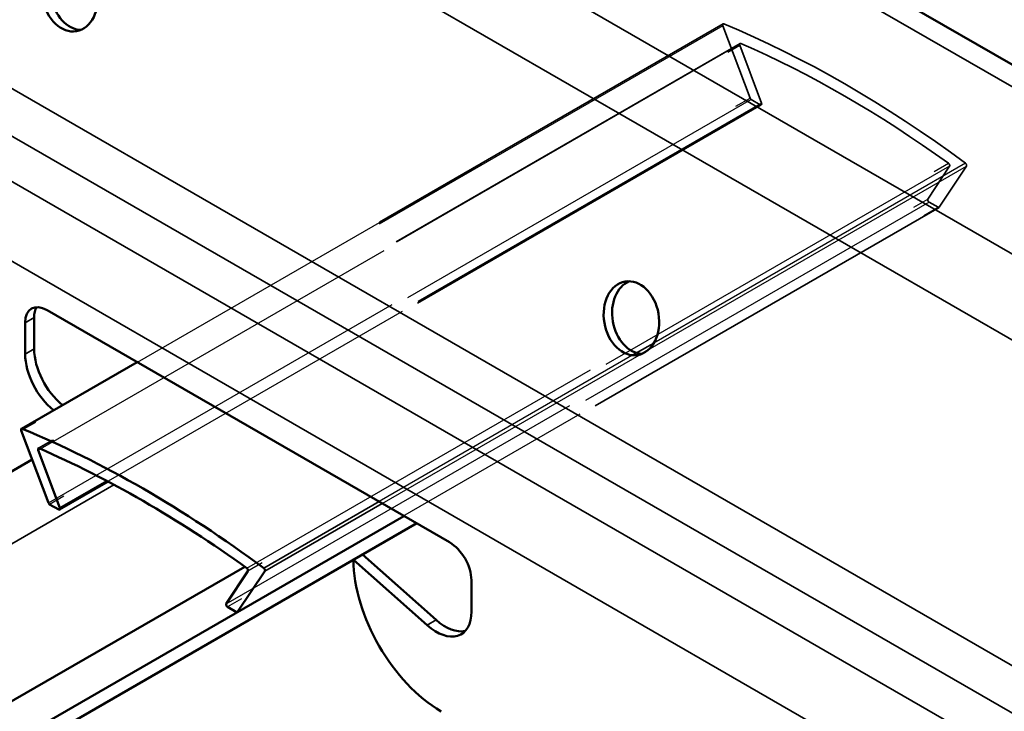
# Model space of a CAD drawing. Units: inches. Extents: x 0.4 to 25.1, y 0.3 to 16.
# Drawn here: x 22.1 to 22.4, y 12 to 12.1 of the extents above; entities that cross this region are included whole.
import ezdxf

# ---------------------------------------------------------------- set-up
doc = ezdxf.new("R2010")
doc.units = ezdxf.units.IN
doc.header["$LTSCALE"] = 1.5
doc.header["$MEASUREMENT"] = 0
doc.linetypes.add('DASHED', pattern=[0.2067, 0.1654, -0.0413])
for name, color, linetype, lineweight in [('Hidden (ANSI)', 7, 'DASHED', 35), ('Hidden Narrow (ANSI)', 7, 'DASHED', 25), ('Visible (ANSI)', 7, 'Continuous', 50), ('Visible Narrow (ANSI)', 7, 'Continuous', 35)]:
    doc.layers.add(name, color=color, linetype=linetype, lineweight=lineweight)

msp = doc.modelspace()

# ---------------------------------------------------------------- linework, layer by layer
at = {"layer": 'Hidden (ANSI)', "color": 1, "ltscale": 0.265048, "true_color": 0xff0000}
msp.add_line((22.30415, 12.13047), (22.1565, 12.04522), dxfattribs=at)
at = {"layer": 'Hidden (ANSI)', "color": 1, "ltscale": 0.025281, "true_color": 0xff0000}
for p, q in [((22.30409, 12.13001), (22.31094, 12.11178)), ((22.35861, 12.08426), (22.36546, 12.09458))]:
    msp.add_line(p, q, dxfattribs=at)
at = {"layer": 'Hidden (ANSI)', "color": 1, "ltscale": 0.317349, "true_color": 0xff0000}
for p, q in [((22.30841, 12.12552), (22.13164, 12.02346)), ((22.35855, 12.0842), (22.18178, 11.98214))]:
    msp.add_line(p, q, dxfattribs=at)
at = {"layer": 'Hidden (ANSI)', "color": 1, "ltscale": 0.020167, "true_color": 0xff0000}
for p, q in [((22.31382, 12.11051), (22.30835, 12.12507)), ((22.3612, 12.09456), (22.35573, 12.08632))]:
    msp.add_line(p, q, dxfattribs=at)
at = {"layer": 'Hidden (ANSI)', "color": 1, "ltscale": 0.003965, "true_color": 0xff0000}
for p, q in [((22.31125, 12.11139), (22.31351, 12.11009)), ((22.35604, 12.08554), (22.3583, 12.08423))]:
    msp.add_line(p, q, dxfattribs=at)
at = {"layer": 'Hidden (ANSI)', "color": 1, "ltscale": 0.295382, "true_color": 0xff0000}
msp.add_line((22.31376, 12.11006), (22.14922, 12.01506), dxfattribs=at)
at = {"layer": 'Hidden (ANSI)', "color": 1, "ltscale": 0.00113, "true_color": 0xff0000}
for centre, major_axis, start_param, end_param in [((22.3044, 12.13003), (-0.00025, 0.000433), 5.638041, 7.574729), ((22.36515, 12.09496), (0.00025, -0.000433), 0.279253, 2.21594)]:
    msp.add_ellipse(centre, major_axis=major_axis, ratio=0.57735, start_param=start_param, end_param=end_param, dxfattribs=at)
at = {"layer": 'Hidden (ANSI)', "color": 1, "ltscale": 0.109539, "true_color": 0xff0000}
msp.add_ellipse((22.33478, 11.86404), major_axis=(-0.15391, 0.26657), ratio=0.57735, start_param=5.357533, end_param=5.638041, dxfattribs=at)
at = {"layer": 'Hidden (ANSI)', "color": 1, "ltscale": 0.001141, "true_color": 0xff0000}
for centre, major_axis, start_param, end_param in [((22.30866, 12.12509), (-0.00025, 0.000433), 5.619772, 7.574729), ((22.36089, 12.09494), (0.00025, -0.000433), 0.279253, 2.23421)]:
    msp.add_ellipse(centre, major_axis=major_axis, ratio=0.57735, start_param=start_param, end_param=end_param, dxfattribs=at)
at = {"layer": 'Hidden (ANSI)', "color": 1, "ltscale": 0.09408, "true_color": 0xff0000}
msp.add_ellipse((22.33478, 11.86404), major_axis=(0.15201, -0.26328), ratio=0.57735, start_param=2.23421, end_param=2.478179, dxfattribs=at)
at = {"layer": 'Hidden (ANSI)', "color": 1, "ltscale": 0.000575946, "true_color": 0xff0000}
for centre, start_param, end_param in [((22.31125, 12.1118), 4.433136, 5.497787), ((22.3583, 12.08464), 5.497787, 6.562438)]:
    msp.add_ellipse(centre, major_axis=(0.00025, -0.000433), ratio=0.57735, start_param=start_param, end_param=end_param, dxfattribs=at)
at = {"layer": 'Hidden (ANSI)', "color": 1, "ltscale": 0.001219, "true_color": 0xff0000}
for centre, major_axis, start_param, end_param in [((22.31351, 12.1105), (0.00025, -0.000433), 5.497787, 7.574729), ((22.35604, 12.08594), (-0.00025, 0.000433), 0.279253, 2.356194)]:
    msp.add_ellipse(centre, major_axis=major_axis, ratio=0.57735, start_param=start_param, end_param=end_param, dxfattribs=at)
at = {"layer": 'Hidden (ANSI)', "color": 1, "ltscale": 0.000254594, "true_color": 0xff0000}
for centre, major_axis, start_param, end_param in [((22.13447, 12.00974), (-0.00025, 0.000433), 1.291544, 1.850049), ((22.18153, 11.98258), (0.00025, -0.000433), 6.003933, 6.562438)]:
    msp.add_ellipse(centre, major_axis=major_axis, ratio=0.57735, start_param=start_param, end_param=end_param, dxfattribs=at)
at = {"layer": 'Hidden Narrow (ANSI)', "color": 1, "ltscale": 0.317349, "true_color": 0xff0000}
for p, q in [((22.30409, 12.13001), (22.12731, 12.02795)), ((22.30862, 12.12552), (22.13184, 12.02346)), ((22.13417, 12.00972), (22.31094, 12.11178)), ((22.31125, 12.11139), (22.13447, 12.00933)), ((22.13674, 12.00802), (22.31351, 12.11009)), ((22.18416, 11.99325), (22.36093, 12.09532)), ((22.3612, 12.09456), (22.18442, 11.9925)), ((22.17895, 11.98426), (22.35573, 12.08632)), ((22.35604, 12.08554), (22.17926, 11.98347)), ((22.18153, 11.98217), (22.3583, 12.08423))]:
    msp.add_line(p, q, dxfattribs=at)
at = {"layer": 'Hidden Narrow (ANSI)', "color": 1, "ltscale": 0.265228, "true_color": 0xff0000}
msp.add_line((22.1566, 12.04516), (22.30435, 12.13047), dxfattribs=at)
at = {"layer": 'Hidden Narrow (ANSI)', "color": 1, "ltscale": 0.316348, "true_color": 0xff0000}
msp.add_line((22.13213, 12.02333), (22.30835, 12.12507), dxfattribs=at)
at = {"layer": 'Hidden Narrow (ANSI)', "color": 1, "ltscale": 0.296167, "true_color": 0xff0000}
msp.add_line((22.31382, 12.11051), (22.14884, 12.01526), dxfattribs=at)
at = {"layer": 'Hidden Narrow (ANSI)', "color": 1, "ltscale": 0.143858, "true_color": 0xff0000}
msp.add_line((22.2853, 12.0483), (22.36546, 12.09458), dxfattribs=at)
at = {"layer": 'Hidden Narrow (ANSI)', "color": 1, "ltscale": 0.140879, "true_color": 0xff0000}
msp.add_line((22.3652, 12.09533), (22.2867, 12.05001), dxfattribs=at)
at = {"layer": 'Hidden Narrow (ANSI)', "color": 1, "ltscale": 0.116467, "true_color": 0xff0000}
msp.add_line((22.28236, 12.0475), (22.21745, 12.01003), dxfattribs=at)
at = {"layer": 'Hidden Narrow (ANSI)', "color": 1, "ltscale": 0.11721, "true_color": 0xff0000}
msp.add_line((22.21823, 12.00958), (22.28356, 12.04729), dxfattribs=at)
at = {"layer": 'Visible (ANSI)', "color": 8, "true_color": 0x808080}
for p, q in [((22.80349, 11.87392), (22.27869, 12.17691)), ((22.13056, 12.05644), (22.13056, 12.04852)), ((22.13382, 12.05831), (22.23522, 11.99977)), ((22.1283, 12.04721), (22.1283, 12.05513)), ((21.29463, 11.53831), (22.13006, 12.02065)), ((22.22374, 12.00639), (21.21189, 11.4222)), ((22.22694, 12.00455), (21.21189, 11.41851)), ((22.22959, 11.97887), (22.21103, 11.99536)), ((22.2133, 11.99667), (22.23186, 11.98018)), ((21.21189, 11.43257), (22.18365, 11.99362)), ((22.24073, 11.99022), (22.24073, 11.9823))]:
    msp.add_line(p, q, dxfattribs=at)
at = {"layer": 'Visible (ANSI)', "color": 1, "true_color": 0xff0000}
for p, q in [((22.1565, 12.04522), (22.12737, 12.0284)), ((22.13417, 12.00972), (22.12731, 12.02795)), ((22.13158, 12.02301), (22.13705, 12.00845)), ((22.14922, 12.01506), (22.13699, 12.008)), ((22.13674, 12.00802), (22.13447, 12.00933)), ((22.17895, 11.98426), (22.18442, 11.9925)), ((22.18869, 11.99252), (22.18183, 11.9822)), ((22.18153, 11.98217), (22.17926, 11.98347))]:
    msp.add_line(p, q, dxfattribs=at)
at = {"layer": 'Visible (ANSI)', "color": 8, "true_color": 0x808080}
for centre in [(22.13962, 12.1379), (22.28104, 12.05625)]:
    msp.add_ellipse(centre, major_axis=(-0.00159, 0.00926), ratio=0.736067, dxfattribs=at)
for centre, major_axis, ratio, start_param, end_param in [((22.14175, 12.13827), (-0.00159, 0.00926), 0.736067, 0.157179, 2.984413), ((22.28317, 12.05662), (-0.00159, 0.00926), 0.736067, 0.157179, 2.984413), ((22.13382, 12.05194), (-0.0039, 0.00675), 0.57735, 5.497787, 7.068583), ((22.13608, 12.05325), (-0.0039, 0.00675), 0.57735, 0.294326, 0.785398), ((22.13714, 12.04211), (-0.00625, 0.01083), 0.57735, 0.785398, 2.163485), ((22.1394, 12.04341), (0.00625, -0.01083), 0.57735, 3.926991, 5.305078), ((22.23522, 11.9934), (0.0039, -0.00675), 0.57735, 0.785398, 2.356194), ((22.23309, 11.98262), (0.0156, -0.02702), 0.57735, 3.926991, 5.497787), ((22.23189, 11.9874), (0.00625, -0.01083), 0.57735, 5.234693, 7.068583), ((22.23416, 11.98871), (0.00625, -0.01083), 0.57735, 5.234693, 6.101162)]:
    msp.add_ellipse(centre, major_axis=major_axis, ratio=ratio, start_param=start_param, end_param=end_param, dxfattribs=at)
at = {"layer": 'Visible (ANSI)', "color": 1, "true_color": 0xff0000}
for centre, major_axis, start_param, end_param in [((22.12762, 12.02797), (-0.00025, 0.000433), 5.638041, 7.574729), ((22.158, 11.76198), (0.15391, -0.26657), 2.21594, 2.496449), ((22.13189, 12.02303), (-0.00025, 0.000433), 5.619772, 7.574729), ((22.158, 11.76198), (-0.15201, 0.26328), 5.375803, 5.619772), ((22.13447, 12.00974), (-0.00025, 0.000433), 1.850049, 2.356194), ((22.13674, 12.00843), (0.00025, -0.000433), 5.497787, 7.574729), ((22.18411, 11.99287), (0.00025, -0.000433), 0.279253, 2.23421), ((22.18838, 11.99289), (0.00025, -0.000433), 0.279253, 2.21594), ((22.17926, 11.98388), (-0.00025, 0.000433), 0.279253, 2.356194), ((22.18153, 11.98258), (0.00025, -0.000433), 5.497787, 6.003933)]:
    msp.add_ellipse(centre, major_axis=major_axis, ratio=0.57735, start_param=start_param, end_param=end_param, dxfattribs=at)
at = {"layer": 'Visible Narrow (ANSI)', "color": 8, "true_color": 0x808080}
for p, q in [((18.69703, 14.19706), (22.93967, 11.74757)), ((18.68602, 14.1817), (22.92866, 11.73221)), ((18.66754, 14.1103), (22.91018, 11.66082)), ((18.66259, 14.10117), (22.90523, 11.65168)), ((18.65579, 14.09364), (22.89843, 11.64415)), ((18.64898, 14.07747), (22.89162, 11.62798)), ((22.27863, 12.17136), (22.79602, 11.87265)), ((22.1283, 12.05513), (22.13056, 12.05644)), ((22.1283, 12.04721), (22.13056, 12.04852)), ((22.15066, 12.01429), (21.30835, 11.52799)), ((22.22959, 11.97887), (22.23186, 11.98018))]:
    msp.add_line(p, q, dxfattribs=at)
at = {"layer": 'Visible Narrow (ANSI)', "color": 1, "true_color": 0xff0000}
for p, q in [((22.2867, 12.05001), (22.28236, 12.0475)), ((22.28356, 12.04729), (22.2853, 12.0483)), ((22.12757, 12.0284), (22.1566, 12.04516)), ((22.13158, 12.02301), (22.13213, 12.02333)), ((22.14884, 12.01526), (22.13705, 12.00845)), ((22.21745, 12.01003), (22.18843, 11.99327)), ((22.18869, 11.99252), (22.21823, 12.00958))]:
    msp.add_line(p, q, dxfattribs=at)

doc.saveas('drawing.dxf')
